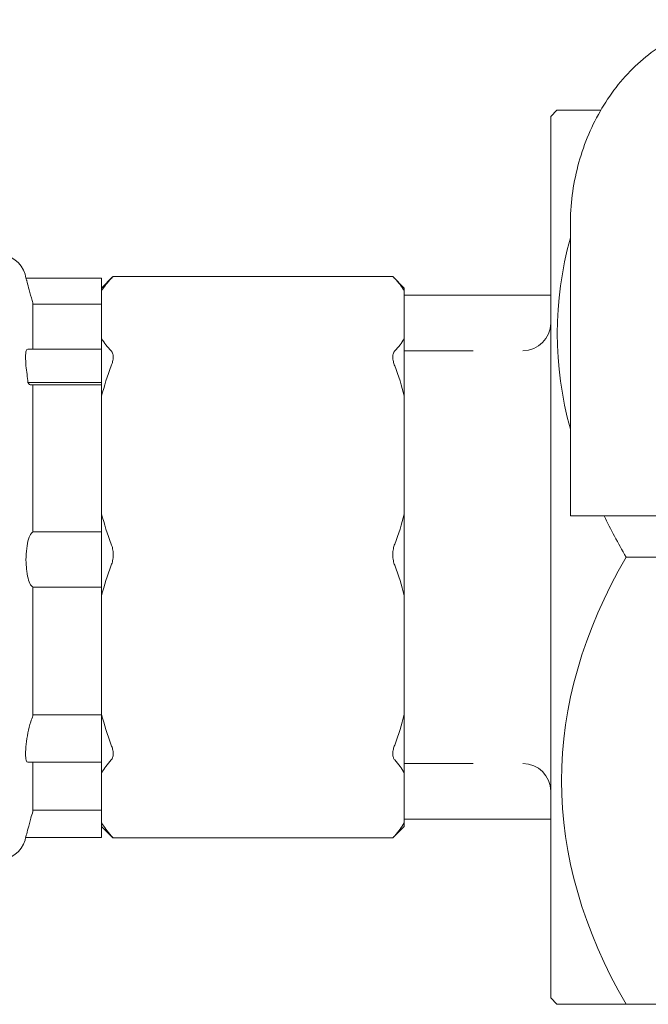
# Model space of a CAD drawing. Units: inches. Extents: x 1.7 to 27.9, y -17.7 to -4.4.
# Drawn here: x 21.6 to 21.9, y -9.2 to -8.8 of the extents above; entities that cross this region are included whole.
import ezdxf

# ---------------------------------------------------------------- set-up
doc = ezdxf.new("R2010")
doc.units = ezdxf.units.IN
doc.header["$MEASUREMENT"] = 0
doc.layers.add('Series 2 keylines', color=7, linetype='Continuous')

# ---------------------------------------------------------------- blocks, each defined once
blk = doc.blocks.new('block 11443')
at = {"layer": 'Series 2 keylines', "color": 7, "lineweight": 9, "true_color": 0xffffff}
blk.add_lwpolyline([(21.79541, -8.91553), (21.79541, -8.93378)], dxfattribs=at)
blk = doc.blocks.new('block 11444')
at = {"layer": 'Series 2 keylines', "color": 7, "lineweight": 9, "true_color": 0xffffff}
blk.add_lwpolyline([(21.79541, -8.95548), (21.79541, -9.00034)], dxfattribs=at)
blk = doc.blocks.new('block 11445')
at = {"layer": 'Series 2 keylines', "color": 7, "lineweight": 9, "true_color": 0xffffff}
blk.add_lwpolyline([(21.79541, -9.03119), (21.79541, -9.0764)], dxfattribs=at)
blk = doc.blocks.new('block 11446')
at = {"layer": 'Series 2 keylines', "color": 7, "lineweight": 9, "true_color": 0xffffff}
blk.add_lwpolyline([(21.79541, -9.09852), (21.79541, -9.11754)], dxfattribs=at)
blk = doc.blocks.new('block 11447')
at = {"layer": 'Series 2 keylines', "color": 7, "lineweight": 9, "true_color": 0xffffff}
blk.add_open_spline([(21.68413, -8.91088), (21.68441, -8.91068), (21.68462, -8.91052), (21.68469, -8.91037), (21.68482, -8.91026), (21.68496, -8.91016), (21.68496, -8.91016)], degree=3, knots=[0, 0, 0, 0, 1, 1, 1, 2, 2, 2, 2], dxfattribs=at)
blk = doc.blocks.new('block 11448')
at = {"layer": 'Series 2 keylines', "color": 7, "lineweight": 9, "true_color": 0xffffff}
blk.add_open_spline([(21.79107, -8.91016), (21.79107, -8.91016), (21.79114, -8.91026), (21.79128, -8.91037), (21.79141, -8.91052), (21.79155, -8.91068), (21.79183, -8.91088)], degree=3, knots=[0, 0, 0, 0, 1, 1, 1, 2, 2, 2, 2], dxfattribs=at)
blk = doc.blocks.new('block 11449')
at = {"layer": 'Series 2 keylines', "color": 7, "lineweight": 9, "true_color": 0xffffff}
blk.add_open_spline([(21.68055, -8.91553), (21.68152, -8.91398), (21.68276, -8.91249), (21.68413, -8.91088)], degree=3, dxfattribs=at)
blk = doc.blocks.new('block 11450')
at = {"layer": 'Series 2 keylines', "color": 7, "lineweight": 9, "true_color": 0xffffff}
blk.add_lwpolyline([(21.68055, -8.93378), (21.68055, -8.91553)], dxfattribs=at)
blk = doc.blocks.new('block 11451')
at = {"layer": 'Series 2 keylines', "color": 7, "lineweight": 9, "true_color": 0xffffff}
blk.add_open_spline([(21.68413, -8.93843), (21.68276, -8.93688), (21.68152, -8.93533), (21.68055, -8.93378)], degree=3, dxfattribs=at)
blk = doc.blocks.new('block 11452')
at = {"layer": 'Series 2 keylines', "color": 7, "lineweight": 9, "true_color": 0xffffff}
blk.add_open_spline([(21.79541, -8.93378), (21.79445, -8.93533), (21.79328, -8.93688), (21.79183, -8.93843)], degree=3, dxfattribs=at)
blk = doc.blocks.new('block 11453')
at = {"layer": 'Series 2 keylines', "color": 7, "lineweight": 9, "true_color": 0xffffff}
blk.add_open_spline([(21.79183, -8.91088), (21.79328, -8.91249), (21.79445, -8.91398), (21.79541, -8.91553)], degree=3, dxfattribs=at)
blk = doc.blocks.new('block 11454')
at = {"layer": 'Series 2 keylines', "color": 7, "lineweight": 9, "true_color": 0xffffff}
blk.add_open_spline([(21.68413, -9.09361), (21.68441, -9.0934), (21.68462, -9.09315), (21.68469, -9.09273), (21.68482, -9.09237), (21.68496, -9.09185), (21.68496, -9.09129), (21.68496, -9.09082), (21.68482, -9.09015), (21.68469, -9.08948), (21.68462, -9.08896), (21.68441, -9.0885), (21.68413, -9.08798)], degree=3, knots=[0, 0, 0, 0, 1, 1, 1, 2, 2, 2, 3, 3, 3, 4, 4, 4, 4], dxfattribs=at)
blk = doc.blocks.new('block 11455')
at = {"layer": 'Series 2 keylines', "color": 7, "lineweight": 9, "true_color": 0xffffff}
blk.add_open_spline([(21.79183, -9.08798), (21.79155, -9.0885), (21.79141, -9.08896), (21.79128, -9.08948), (21.79107, -9.09015), (21.79107, -9.09082), (21.79107, -9.09129), (21.79107, -9.09185), (21.79107, -9.09237), (21.79128, -9.09273), (21.79141, -9.09315), (21.79155, -9.0934), (21.79183, -9.09361)], degree=3, knots=[0, 0, 0, 0, 1, 1, 1, 2, 2, 2, 3, 3, 3, 4, 4, 4, 4], dxfattribs=at)
blk = doc.blocks.new('block 11456')
at = {"layer": 'Series 2 keylines', "color": 7, "lineweight": 9, "true_color": 0xffffff}
blk.add_open_spline([(21.68055, -9.03119), (21.68152, -9.02741), (21.68276, -9.02369), (21.68413, -9.01971)], degree=3, dxfattribs=at)
blk = doc.blocks.new('block 11457')
at = {"layer": 'Series 2 keylines', "color": 7, "lineweight": 9, "true_color": 0xffffff}
blk.add_lwpolyline([(21.68055, -9.0764), (21.68055, -9.03119)], dxfattribs=at)
blk = doc.blocks.new('block 11458')
at = {"layer": 'Series 2 keylines', "color": 7, "lineweight": 9, "true_color": 0xffffff}
blk.add_open_spline([(21.68413, -9.08798), (21.68276, -9.08405), (21.68152, -9.08018), (21.68055, -9.0764)], degree=3, dxfattribs=at)
blk = doc.blocks.new('block 11459')
at = {"layer": 'Series 2 keylines', "color": 7, "lineweight": 9, "true_color": 0xffffff}
blk.add_open_spline([(21.79541, -9.0764), (21.79445, -9.08018), (21.79328, -9.08405), (21.79183, -9.08798)], degree=3, dxfattribs=at)
blk = doc.blocks.new('block 11460')
at = {"layer": 'Series 2 keylines', "color": 7, "lineweight": 9, "true_color": 0xffffff}
blk.add_open_spline([(21.79183, -9.01971), (21.79328, -9.02369), (21.79445, -9.02741), (21.79541, -9.03119)], degree=3, dxfattribs=at)
blk = doc.blocks.new('block 11461')
at = {"layer": 'Series 2 keylines', "color": 7, "lineweight": 9, "true_color": 0xffffff}
blk.add_open_spline([(21.68413, -9.01971), (21.68441, -9.01925), (21.68462, -9.01863), (21.68469, -9.01801), (21.68482, -9.01728), (21.68496, -9.01651), (21.68496, -9.01573), (21.68496, -9.01496), (21.68482, -9.01418), (21.68469, -9.01346), (21.68462, -9.01284), (21.68441, -9.01227), (21.68413, -9.01176)], degree=3, knots=[0, 0, 0, 0, 1, 1, 1, 2, 2, 2, 3, 3, 3, 4, 4, 4, 4], dxfattribs=at)
blk = doc.blocks.new('block 11462')
at = {"layer": 'Series 2 keylines', "color": 7, "lineweight": 9, "true_color": 0xffffff}
blk.add_open_spline([(21.79183, -9.01176), (21.79155, -9.01227), (21.79141, -9.01284), (21.79128, -9.01346), (21.79107, -9.01418), (21.79107, -9.01496), (21.79107, -9.01573), (21.79107, -9.01651), (21.79107, -9.01728), (21.79128, -9.01801), (21.79141, -9.01863), (21.79155, -9.01925), (21.79183, -9.01971)], degree=3, knots=[0, 0, 0, 0, 1, 1, 1, 2, 2, 2, 3, 3, 3, 4, 4, 4, 4], dxfattribs=at)
blk = doc.blocks.new('block 11463')
at = {"layer": 'Series 2 keylines', "color": 7, "lineweight": 9, "true_color": 0xffffff}
blk.add_open_spline([(21.68055, -8.95548), (21.68152, -8.95176), (21.68276, -8.94788), (21.68413, -8.94406)], degree=3, dxfattribs=at)
blk = doc.blocks.new('block 11464')
at = {"layer": 'Series 2 keylines', "color": 7, "lineweight": 9, "true_color": 0xffffff}
blk.add_lwpolyline([(21.68055, -9.00034), (21.68055, -8.95548)], dxfattribs=at)
blk = doc.blocks.new('block 11465')
at = {"layer": 'Series 2 keylines', "color": 7, "lineweight": 9, "true_color": 0xffffff}
blk.add_open_spline([(21.68413, -9.01176), (21.68276, -9.00788), (21.68152, -9.00406), (21.68055, -9.00034)], degree=3, dxfattribs=at)
blk = doc.blocks.new('block 11466')
at = {"layer": 'Series 2 keylines', "color": 7, "lineweight": 9, "true_color": 0xffffff}
blk.add_open_spline([(21.79541, -9.00034), (21.79445, -9.00406), (21.79328, -9.00788), (21.79183, -9.01176)], degree=3, dxfattribs=at)
blk = doc.blocks.new('block 11467')
at = {"layer": 'Series 2 keylines', "color": 7, "lineweight": 9, "true_color": 0xffffff}
blk.add_open_spline([(21.79183, -8.94406), (21.79328, -8.94788), (21.79445, -8.95176), (21.79541, -8.95548)], degree=3, dxfattribs=at)
blk = doc.blocks.new('block 11468')
at = {"layer": 'Series 2 keylines', "color": 7, "lineweight": 9, "true_color": 0xffffff}
blk.add_open_spline([(21.68413, -8.94406), (21.68441, -8.94354), (21.68462, -8.94292), (21.68469, -8.94246), (21.68482, -8.94184), (21.68496, -8.94122), (21.68496, -8.94065), (21.68496, -8.94018), (21.68482, -8.93967), (21.68469, -8.93925), (21.68462, -8.939), (21.68441, -8.93869), (21.68413, -8.93843)], degree=3, knots=[0, 0, 0, 0, 1, 1, 1, 2, 2, 2, 3, 3, 3, 4, 4, 4, 4], dxfattribs=at)
blk = doc.blocks.new('block 11469')
at = {"layer": 'Series 2 keylines', "color": 7, "lineweight": 9, "true_color": 0xffffff}
blk.add_open_spline([(21.79183, -8.93843), (21.79155, -8.93869), (21.79141, -8.939), (21.79128, -8.93925), (21.79107, -8.93967), (21.79107, -8.94018), (21.79107, -8.94065), (21.79107, -8.94122), (21.79107, -8.94184), (21.79128, -8.94246), (21.79141, -8.94292), (21.79155, -8.94354), (21.79183, -8.94406)], degree=3, knots=[0, 0, 0, 0, 1, 1, 1, 2, 2, 2, 3, 3, 3, 4, 4, 4, 4], dxfattribs=at)
blk = doc.blocks.new('block 11470')
at = {"layer": 'Series 2 keylines', "color": 7, "lineweight": 9, "true_color": 0xffffff}
blk.add_open_spline([(21.68482, -9.12317), (21.68489, -9.12322), (21.68496, -9.12322), (21.68496, -9.12322), (21.68496, -9.12322), (21.68482, -9.12307), (21.68469, -9.12291), (21.68462, -9.12281), (21.68441, -9.12255), (21.68413, -9.12239)], degree=3, knots=[0, 0, 0, 0, 1, 1, 1, 2, 2, 2, 3, 3, 3, 3], dxfattribs=at)
blk = doc.blocks.new('block 11471')
at = {"layer": 'Series 2 keylines', "color": 7, "lineweight": 9, "true_color": 0xffffff}
blk.add_open_spline([(21.79183, -9.12239), (21.79155, -9.12255), (21.79141, -9.12281), (21.79128, -9.12291), (21.79107, -9.12307), (21.79107, -9.12322), (21.79107, -9.12322), (21.79107, -9.12322), (21.79107, -9.12322), (21.79107, -9.12317)], degree=3, knots=[0, 0, 0, 0, 1, 1, 1, 2, 2, 2, 3, 3, 3, 3], dxfattribs=at)
blk = doc.blocks.new('block 11472')
at = {"layer": 'Series 2 keylines', "color": 7, "lineweight": 9, "true_color": 0xffffff}
blk.add_open_spline([(21.68055, -9.09852), (21.68152, -9.09687), (21.68276, -9.09526), (21.68413, -9.09361)], degree=3, dxfattribs=at)
blk = doc.blocks.new('block 11473')
at = {"layer": 'Series 2 keylines', "color": 7, "lineweight": 9, "true_color": 0xffffff}
blk.add_lwpolyline([(21.68055, -9.11754), (21.68055, -9.09852)], dxfattribs=at)
blk = doc.blocks.new('block 11474')
at = {"layer": 'Series 2 keylines', "color": 7, "lineweight": 9, "true_color": 0xffffff}
blk.add_open_spline([(21.68413, -9.12239), (21.68276, -9.12064), (21.68152, -9.11909), (21.68055, -9.11754)], degree=3, dxfattribs=at)
blk = doc.blocks.new('block 11475')
at = {"layer": 'Series 2 keylines', "color": 7, "lineweight": 9, "true_color": 0xffffff}
blk.add_open_spline([(21.79541, -9.11754), (21.79445, -9.11909), (21.79328, -9.12064), (21.79183, -9.12239)], degree=3, dxfattribs=at)
blk = doc.blocks.new('block 11476')
at = {"layer": 'Series 2 keylines', "color": 7, "lineweight": 9, "true_color": 0xffffff}
blk.add_open_spline([(21.79183, -9.09361), (21.79328, -9.09526), (21.79445, -9.09687), (21.79541, -9.09852)], degree=3, dxfattribs=at)
blk = doc.blocks.new('block 11477')
at = {"layer": 'Series 2 keylines', "color": 7, "lineweight": 9, "true_color": 0xffffff}
blk.add_lwpolyline([(21.68496, -8.91016), (21.79107, -8.91016)], dxfattribs=at)
blk = doc.blocks.new('block 11478')
at = {"layer": 'Series 2 keylines', "color": 7, "lineweight": 9, "true_color": 0xffffff}
blk.add_lwpolyline([(21.68496, -9.12322), (21.79107, -9.12322)], dxfattribs=at)
blk = doc.blocks.new('block 11479')
at = {"layer": 'Series 2 keylines', "color": 7, "lineweight": 9, "true_color": 0xffffff}
blk.add_lwpolyline([(21.79541, -8.93378), (21.79541, -8.95548)], dxfattribs=at)
blk = doc.blocks.new('block 11480')
at = {"layer": 'Series 2 keylines', "color": 7, "lineweight": 9, "true_color": 0xffffff}
blk.add_lwpolyline([(21.79541, -9.00034), (21.79541, -9.03119)], dxfattribs=at)
blk = doc.blocks.new('block 11481')
at = {"layer": 'Series 2 keylines', "color": 7, "lineweight": 9, "true_color": 0xffffff}
blk.add_lwpolyline([(21.79541, -9.0764), (21.79541, -9.09852)], dxfattribs=at)
blk = doc.blocks.new('block 11482')
at = {"layer": 'Series 2 keylines', "color": 7, "lineweight": 9, "true_color": 0xffffff}
blk.add_lwpolyline([(21.79541, -9.11754), (21.79541, -9.11883)], dxfattribs=at)
blk = doc.blocks.new('block 11483')
at = {"layer": 'Series 2 keylines', "color": 7, "lineweight": 9, "true_color": 0xffffff}
blk.add_lwpolyline([(21.79541, -8.91455), (21.79541, -8.91553)], dxfattribs=at)
blk = doc.blocks.new('block 11484')
at = {"layer": 'Series 2 keylines', "color": 7, "lineweight": 9, "true_color": 0xffffff}
blk.add_lwpolyline([(21.68055, -9.11836), (21.68055, -9.11754)], dxfattribs=at)
blk = doc.blocks.new('block 11485')
at = {"layer": 'Series 2 keylines', "color": 7, "lineweight": 9, "true_color": 0xffffff}
blk.add_lwpolyline([(21.68055, -9.08183), (21.68055, -9.0764)], dxfattribs=at)
blk = doc.blocks.new('block 11486')
at = {"layer": 'Series 2 keylines', "color": 7, "lineweight": 9, "true_color": 0xffffff}
blk.add_lwpolyline([(21.68055, -9.09852), (21.68055, -9.09449)], dxfattribs=at)
blk = doc.blocks.new('block 11487')
at = {"layer": 'Series 2 keylines', "color": 7, "lineweight": 9, "true_color": 0xffffff}
blk.add_lwpolyline([(21.68055, -9.00943), (21.68055, -9.00034)], dxfattribs=at)
blk = doc.blocks.new('block 11488')
at = {"layer": 'Series 2 keylines', "color": 7, "lineweight": 9, "true_color": 0xffffff}
blk.add_lwpolyline([(21.68055, -9.03119), (21.68055, -9.02591)], dxfattribs=at)
blk = doc.blocks.new('block 11489')
at = {"layer": 'Series 2 keylines', "color": 7, "lineweight": 9, "true_color": 0xffffff}
blk.add_lwpolyline([(21.68055, -8.93775), (21.68055, -8.93378)], dxfattribs=at)
blk = doc.blocks.new('block 11490')
at = {"layer": 'Series 2 keylines', "color": 7, "lineweight": 9, "true_color": 0xffffff}
blk.add_lwpolyline([(21.68055, -8.95548), (21.68055, -8.95093)], dxfattribs=at)
blk = doc.blocks.new('block 11491')
at = {"layer": 'Series 2 keylines', "color": 7, "lineweight": 9, "true_color": 0xffffff}
blk.add_lwpolyline([(21.68055, -8.91553), (21.68055, -8.91497)], dxfattribs=at)
blk = doc.blocks.new('block 11492')
at = {"layer": 'Series 2 keylines', "color": 7, "lineweight": 9, "true_color": 0xffffff}
blk.add_lwpolyline([(21.68055, -9.11883), (21.68482, -9.12317)], dxfattribs=at)
blk = doc.blocks.new('block 11493')
at = {"layer": 'Series 2 keylines', "color": 7, "lineweight": 9, "true_color": 0xffffff}
blk.add_lwpolyline([(21.68055, -8.91455), (21.68482, -8.91021)], dxfattribs=at)
blk = doc.blocks.new('block 11494')
at = {"layer": 'Series 2 keylines', "color": 7, "lineweight": 9, "true_color": 0xffffff}
blk.add_lwpolyline([(21.79541, -9.11883), (21.79107, -9.12317)], dxfattribs=at)
blk = doc.blocks.new('block 11495')
at = {"layer": 'Series 2 keylines', "color": 7, "lineweight": 9, "true_color": 0xffffff}
blk.add_lwpolyline([(21.79541, -8.91455), (21.79107, -8.91021)], dxfattribs=at)
blk = doc.blocks.new('block 11496')
at = {"layer": 'Series 2 keylines', "color": 7, "lineweight": 9, "true_color": 0xffffff}
blk.add_open_spline([(21.65168, -9.12312), (21.65168, -9.12307), (21.65182, -9.12281), (21.65196, -9.12214), (21.65216, -9.12157), (21.65237, -9.12059), (21.65265, -9.11955), (21.65292, -9.11852), (21.65334, -9.11718), (21.65368, -9.11573), (21.65389, -9.1149), (21.65423, -9.11397), (21.65444, -9.11314)], degree=3, knots=[0, 0, 0, 0, 1, 1, 1, 2, 2, 2, 3, 3, 3, 4, 4, 4, 4], dxfattribs=at)
blk = doc.blocks.new('block 11497')
at = {"layer": 'Series 2 keylines', "color": 7, "lineweight": 9, "true_color": 0xffffff}
blk.add_lwpolyline([(21.65444, -9.09449), (21.65444, -9.11314)], dxfattribs=at)
blk = doc.blocks.new('block 11498')
at = {"layer": 'Series 2 keylines', "color": 7, "lineweight": 9, "true_color": 0xffffff}
blk.add_open_spline([(21.65251, -9.09449), (21.6523, -9.09449), (21.65203, -9.09423), (21.65196, -9.09371), (21.65175, -9.09315), (21.65168, -9.09237), (21.65168, -9.09129), (21.65168, -9.09036), (21.65175, -9.08901), (21.65196, -9.08767), (21.65209, -9.08622), (21.6523, -9.08477), (21.65258, -9.08338), (21.65292, -9.08193), (21.65327, -9.08054), (21.65361, -9.07914), (21.65389, -9.07831), (21.65423, -9.07759), (21.65444, -9.07692)], degree=3, knots=[0, 0, 0, 0, 1, 1, 1, 2, 2, 2, 3, 3, 3, 4, 4, 4, 5, 5, 5, 6, 6, 6, 6], dxfattribs=at)
blk = doc.blocks.new('block 11499')
at = {"layer": 'Series 2 keylines', "color": 7, "lineweight": 9, "true_color": 0xffffff}
blk.add_lwpolyline([(21.65444, -9.02798), (21.65444, -9.07692)], dxfattribs=at)
blk = doc.blocks.new('block 11500')
at = {"layer": 'Series 2 keylines', "color": 7, "lineweight": 9, "true_color": 0xffffff}
blk.add_open_spline([(21.65444, -9.02798), (21.65423, -9.02788), (21.65402, -9.02778), (21.65389, -9.02757), (21.6534, -9.02716), (21.65306, -9.02643), (21.65278, -9.02535), (21.65258, -9.02447), (21.6523, -9.02333), (21.65216, -9.02199), (21.65216, -9.02178), (21.65216, -9.02163), (21.65203, -9.02152)], degree=3, knots=[0, 0, 0, 0, 1, 1, 1, 2, 2, 2, 3, 3, 3, 4, 4, 4, 4], dxfattribs=at)
blk = doc.blocks.new('block 11501')
at = {"layer": 'Series 2 keylines', "color": 7, "lineweight": 9, "true_color": 0xffffff}
blk.add_open_spline([(21.65203, -9.02147), (21.65203, -9.02152), (21.65203, -9.02152), (21.65203, -9.02152)], degree=3, dxfattribs=at)
blk = doc.blocks.new('block 11502')
at = {"layer": 'Series 2 keylines', "color": 7, "lineweight": 9, "true_color": 0xffffff}
blk.add_open_spline([(21.65203, -9.02147), (21.65196, -9.02023), (21.65182, -9.01894), (21.65182, -9.0177), (21.65182, -9.01625), (21.65203, -9.01475), (21.65216, -9.01336), (21.6523, -9.01191), (21.65251, -9.01083), (21.65278, -9.00984), (21.65306, -9.00886), (21.6534, -9.00809), (21.65389, -9.00762), (21.65402, -9.00741), (21.65423, -9.00726), (21.65444, -9.00721)], degree=3, knots=[0, 0, 0, 0, 1, 1, 1, 2, 2, 2, 3, 3, 3, 4, 4, 4, 5, 5, 5, 5], dxfattribs=at)
blk = doc.blocks.new('block 11503')
at = {"layer": 'Series 2 keylines', "color": 7, "lineweight": 9, "true_color": 0xffffff}
blk.add_lwpolyline([(21.65444, -8.95129), (21.65444, -9.00721)], dxfattribs=at)
blk = doc.blocks.new('block 11504')
at = {"layer": 'Series 2 keylines', "color": 7, "lineweight": 9, "true_color": 0xffffff}
blk.add_open_spline([(21.65258, -8.95042), (21.65272, -8.95083), (21.65299, -8.95098), (21.65313, -8.95114), (21.65334, -8.95124), (21.6534, -8.95129), (21.65361, -8.95129)], degree=3, knots=[0, 0, 0, 0, 1, 1, 1, 2, 2, 2, 2], dxfattribs=at)
blk = doc.blocks.new('block 11505')
at = {"layer": 'Series 2 keylines', "color": 7, "lineweight": 9, "true_color": 0xffffff}
blk.add_open_spline([(21.65182, -8.94406), (21.65216, -8.94623), (21.65237, -8.9484), (21.65258, -8.95042)], degree=3, dxfattribs=at)
blk = doc.blocks.new('block 11506')
at = {"layer": 'Series 2 keylines', "color": 7, "lineweight": 9, "true_color": 0xffffff}
blk.add_open_spline([(21.65182, -8.94406), (21.65175, -8.94282), (21.65168, -8.94158), (21.65168, -8.94065), (21.65168, -8.93967), (21.65175, -8.93889), (21.65196, -8.93832), (21.65203, -8.93791), (21.6523, -8.93775), (21.65251, -8.93775)], degree=3, knots=[0, 0, 0, 0, 1, 1, 1, 2, 2, 2, 3, 3, 3, 3], dxfattribs=at)
blk = doc.blocks.new('block 11507')
at = {"layer": 'Series 2 keylines', "color": 7, "lineweight": 9, "true_color": 0xffffff}
blk.add_lwpolyline([(21.65444, -8.92018), (21.65444, -8.93775)], dxfattribs=at)
blk = doc.blocks.new('block 11508')
at = {"layer": 'Series 2 keylines', "color": 7, "lineweight": 9, "true_color": 0xffffff}
blk.add_open_spline([(21.65444, -8.92018), (21.65423, -8.91956), (21.65402, -8.91889), (21.65389, -8.91827), (21.6534, -8.91683), (21.65306, -8.91548), (21.65278, -8.9144), (21.65258, -8.91336), (21.6523, -8.91243), (21.65216, -8.91181), (21.65216, -8.91176), (21.65216, -8.91171), (21.65203, -8.91161)], degree=3, knots=[0, 0, 0, 0, 1, 1, 1, 2, 2, 2, 3, 3, 3, 4, 4, 4, 4], dxfattribs=at)
blk = doc.blocks.new('block 11509')
at = {"layer": 'Series 2 keylines', "color": 7, "lineweight": 9, "true_color": 0xffffff}
blk.add_open_spline([(21.65203, -8.91155), (21.65203, -8.91155), (21.65203, -8.91155), (21.65203, -8.91161)], degree=3, dxfattribs=at)
blk = doc.blocks.new('block 11510')
at = {"layer": 'Series 2 keylines', "color": 7, "lineweight": 9, "true_color": 0xffffff}
blk.add_open_spline([(21.65203, -8.91155), (21.65196, -8.91114), (21.65182, -8.91083), (21.65182, -8.91083)], degree=3, dxfattribs=at)
blk = doc.blocks.new('block 11511')
at = {"layer": 'Series 2 keylines', "color": 7, "lineweight": 9, "true_color": 0xffffff}
blk.add_lwpolyline([(21.65168, -9.12312), (21.65147, -9.12405)], dxfattribs=at)
blk = doc.blocks.new('block 11512')
at = {"layer": 'Series 2 keylines', "color": 7, "lineweight": 9, "true_color": 0xffffff}
blk.add_lwpolyline([(21.65182, -8.91083), (21.65147, -8.90933)], dxfattribs=at)
blk = doc.blocks.new('block 11517')
at = {"layer": 'Series 2 keylines', "color": 7, "lineweight": 9, "true_color": 0xffffff}
blk.add_open_spline([(21.64142, -9.13159), (21.64582, -9.1317), (21.6503, -9.12839), (21.65147, -9.12405)], degree=3, dxfattribs=at)
blk = doc.blocks.new('block 11518')
at = {"layer": 'Series 2 keylines', "color": 7, "lineweight": 9, "true_color": 0xffffff}
blk.add_open_spline([(21.65147, -8.90933), (21.6503, -8.90499), (21.64582, -8.90163), (21.64142, -8.90179)], degree=3, dxfattribs=at)
blk = doc.blocks.new('block 11541')
at = {"layer": 'Series 2 keylines', "color": 7, "lineweight": 9, "true_color": 0xffffff}
blk.add_lwpolyline([(21.68055, -8.91161), (21.68055, -8.91497)], dxfattribs=at)
blk = doc.blocks.new('block 11542')
at = {"layer": 'Series 2 keylines', "color": 7, "lineweight": 9, "true_color": 0xffffff}
blk.add_lwpolyline([(21.68055, -8.92065), (21.65444, -8.92065)], dxfattribs=at)
blk = doc.blocks.new('block 11543')
at = {"layer": 'Series 2 keylines', "color": 7, "lineweight": 9, "true_color": 0xffffff}
blk.add_lwpolyline([(21.68055, -8.91083), (21.68055, -8.91155)], dxfattribs=at)
blk = doc.blocks.new('block 11544')
at = {"layer": 'Series 2 keylines', "color": 7, "lineweight": 9, "true_color": 0xffffff}
blk.add_open_spline([(21.68055, -8.95093), (21.68055, -8.95083), (21.68055, -8.95067), (21.68055, -8.95042)], degree=3, dxfattribs=at)
blk = doc.blocks.new('block 11545')
at = {"layer": 'Series 2 keylines', "color": 7, "lineweight": 9, "true_color": 0xffffff}
blk.add_lwpolyline([(21.68055, -8.95042), (21.65444, -8.95042)], dxfattribs=at)
blk = doc.blocks.new('block 11546')
at = {"layer": 'Series 2 keylines', "color": 7, "lineweight": 9, "true_color": 0xffffff}
blk.add_open_spline([(21.65444, -8.95042), (21.65382, -8.95042), (21.65313, -8.95042), (21.65258, -8.95042)], degree=3, dxfattribs=at)
blk = doc.blocks.new('block 11547')
at = {"layer": 'Series 2 keylines', "color": 7, "lineweight": 9, "true_color": 0xffffff}
blk.add_lwpolyline([(21.68055, -9.11836), (21.68055, -9.12312)], dxfattribs=at)
blk = doc.blocks.new('block 11548')
at = {"layer": 'Series 2 keylines', "color": 7, "lineweight": 9, "true_color": 0xffffff}
blk.add_lwpolyline([(21.68055, -9.02152), (21.68055, -9.02591)], dxfattribs=at)
blk = doc.blocks.new('block 11549')
at = {"layer": 'Series 2 keylines', "color": 7, "lineweight": 9, "true_color": 0xffffff}
blk.add_lwpolyline([(21.68055, -9.02803), (21.65444, -9.02803)], dxfattribs=at)
blk = doc.blocks.new('block 11550')
at = {"layer": 'Series 2 keylines', "color": 7, "lineweight": 9, "true_color": 0xffffff}
blk.add_lwpolyline([(21.68055, -9.00943), (21.68055, -9.02147)], dxfattribs=at)
blk = doc.blocks.new('block 11551')
at = {"layer": 'Series 2 keylines', "color": 7, "lineweight": 9, "true_color": 0xffffff}
blk.add_lwpolyline([(21.68055, -9.0071), (21.65444, -9.0071)], dxfattribs=at)
blk = doc.blocks.new('block 11552')
at = {"layer": 'Series 2 keylines', "color": 7, "lineweight": 9, "true_color": 0xffffff}
blk.add_lwpolyline([(21.65182, -8.91083), (21.68055, -8.91083)], dxfattribs=at)
blk = doc.blocks.new('block 11553')
at = {"layer": 'Series 2 keylines', "color": 7, "lineweight": 9, "true_color": 0xffffff}
blk.add_lwpolyline([(21.68055, -8.95129), (21.65361, -8.95129)], dxfattribs=at)
blk = doc.blocks.new('block 11554')
at = {"layer": 'Series 2 keylines', "color": 7, "lineweight": 9, "true_color": 0xffffff}
blk.add_lwpolyline([(21.68055, -9.12312), (21.65168, -9.12312)], dxfattribs=at)
blk = doc.blocks.new('block 11555')
at = {"layer": 'Series 2 keylines', "color": 7, "lineweight": 9, "true_color": 0xffffff}
blk.add_lwpolyline([(21.68055, -8.93775), (21.68055, -8.94406)], dxfattribs=at)
blk = doc.blocks.new('block 11556')
at = {"layer": 'Series 2 keylines', "color": 7, "lineweight": 9, "true_color": 0xffffff}
blk.add_lwpolyline([(21.68055, -8.95042), (21.68055, -8.94406)], dxfattribs=at)
blk = doc.blocks.new('block 11557')
at = {"layer": 'Series 2 keylines', "color": 7, "lineweight": 9, "true_color": 0xffffff}
blk.add_lwpolyline([(21.68055, -9.07656), (21.65444, -9.07656)], dxfattribs=at)
blk = doc.blocks.new('block 11558')
at = {"layer": 'Series 2 keylines', "color": 7, "lineweight": 9, "true_color": 0xffffff}
blk.add_lwpolyline([(21.68055, -9.08183), (21.68055, -9.09449)], dxfattribs=at)
blk = doc.blocks.new('block 11559')
at = {"layer": 'Series 2 keylines', "color": 7, "lineweight": 9, "true_color": 0xffffff}
blk.add_lwpolyline([(21.68055, -9.02152), (21.68055, -9.02147)], dxfattribs=at)
blk = doc.blocks.new('block 11560')
at = {"layer": 'Series 2 keylines', "color": 7, "lineweight": 9, "true_color": 0xffffff}
blk.add_lwpolyline([(21.68055, -9.11263), (21.65444, -9.11263)], dxfattribs=at)
blk = doc.blocks.new('block 11561')
at = {"layer": 'Series 2 keylines', "color": 7, "lineweight": 9, "true_color": 0xffffff}
blk.add_lwpolyline([(21.68055, -8.91161), (21.68055, -8.91155)], dxfattribs=at)
blk = doc.blocks.new('block 11562')
at = {"layer": 'Series 2 keylines', "color": 7, "lineweight": 9, "true_color": 0xffffff}
blk.add_lwpolyline([(21.68055, -9.09449), (21.65251, -9.09449)], dxfattribs=at)
blk = doc.blocks.new('block 11563')
at = {"layer": 'Series 2 keylines', "color": 7, "lineweight": 9, "true_color": 0xffffff}
blk.add_lwpolyline([(21.68055, -8.93775), (21.65251, -8.93775)], dxfattribs=at)
blk = doc.blocks.new('block 11633')
at = {"layer": 'Series 2 keylines', "color": 7, "lineweight": 9, "true_color": 0xffffff}
blk.add_lwpolyline([(21.82152, -9.09501), (21.79541, -9.09501)], dxfattribs=at)
blk = doc.blocks.new('block 11634')
at = {"layer": 'Series 2 keylines', "color": 7, "lineweight": 9, "true_color": 0xffffff}
blk.add_lwpolyline([(21.82152, -8.93832), (21.79541, -8.93832)], dxfattribs=at)
blk = doc.blocks.new('block 11636')
at = {"layer": 'Series 2 keylines', "color": 7, "lineweight": 9, "true_color": 0xffffff}
blk.add_lwpolyline([(21.79541, -8.91724), (21.832, -8.91724)], dxfattribs=at)
blk = doc.blocks.new('block 11638')
at = {"layer": 'Series 2 keylines', "color": 7, "lineweight": 9, "true_color": 0xffffff}
blk.add_lwpolyline([(21.79541, -9.11614), (21.832, -9.11614)], dxfattribs=at)
blk = doc.blocks.new('block 12982')
at = {"layer": 'Series 2 keylines', "color": 7, "lineweight": 9, "true_color": 0xffffff}
blk.add_lwpolyline([(21.88409, -9.00101), (21.86969, -9.00101)], dxfattribs=at)
blk = doc.blocks.new('block 12983')
at = {"layer": 'Series 2 keylines', "color": 7, "lineweight": 9, "true_color": 0xffffff}
blk.add_lwpolyline([(21.86004, -9.00101), (21.85846, -9.00101)], dxfattribs=at)
blk = doc.blocks.new('block 12984')
at = {"layer": 'Series 2 keylines', "color": 7, "lineweight": 9, "true_color": 0xffffff}
blk.add_open_spline([(21.85846, -8.89063), (21.85846, -8.88303), (21.85942, -8.87548), (21.86135, -8.8682), (21.86321, -8.86086), (21.8661, -8.85388), (21.86976, -8.84753), (21.87334, -8.84112), (21.87789, -8.83533), (21.88305, -8.83037), (21.88822, -8.82541), (21.89422, -8.82128), (21.90042, -8.81828), (21.90683, -8.81523), (21.91351, -8.81332), (21.92033, -8.8127)], degree=3, knots=[0, 0, 0, 0, 1, 1, 1, 2, 2, 2, 3, 3, 3, 4, 4, 4, 5, 5, 5, 5], dxfattribs=at)
blk = doc.blocks.new('block 12985')
at = {"layer": 'Series 2 keylines', "color": 7, "lineweight": 9, "true_color": 0xffffff}
blk.add_lwpolyline([(21.85846, -9.00101), (21.85846, -8.89063)], dxfattribs=at)
blk = doc.blocks.new('block 12988')
at = {"layer": 'Series 2 keylines', "color": 7, "lineweight": 9, "true_color": 0xffffff}
blk.add_lwpolyline([(21.89298, -9.00101), (21.88409, -9.00101)], dxfattribs=at)
blk = doc.blocks.new('block 12989')
at = {"layer": 'Series 2 keylines', "color": 7, "lineweight": 9, "true_color": 0xffffff}
blk.add_lwpolyline([(21.86004, -9.00101), (21.86969, -9.00101)], dxfattribs=at)
blk = doc.blocks.new('block 13142')
at = {"layer": 'Series 2 keylines', "color": 7, "lineweight": 9, "true_color": 0xffffff}
blk.add_lwpolyline([(21.85101, -9.18389), (21.85101, -8.84944)], dxfattribs=at)
blk = doc.blocks.new('block 13143')
at = {"layer": 'Series 2 keylines', "color": 7, "lineweight": 9, "true_color": 0xffffff}
blk.add_lwpolyline([(21.85101, -8.84944), (21.85336, -8.84701)], dxfattribs=at)
blk = doc.blocks.new('block 13144')
at = {"layer": 'Series 2 keylines', "color": 7, "lineweight": 9, "true_color": 0xffffff}
blk.add_lwpolyline([(21.85101, -9.18389), (21.85336, -9.18637)], dxfattribs=at)
blk = doc.blocks.new('block 13145')
at = {"layer": 'Series 2 keylines', "color": 7, "lineweight": 9, "true_color": 0xffffff}
blk.add_open_spline([(21.87961, -9.01666), (21.87658, -9.01134), (21.87375, -9.00612), (21.87127, -9.00101)], degree=3, dxfattribs=at)
blk = doc.blocks.new('block 13146')
at = {"layer": 'Series 2 keylines', "color": 7, "lineweight": 9, "true_color": 0xffffff}
blk.add_open_spline([(21.85846, -8.96804), (21.85184, -8.94385), (21.85184, -8.91972), (21.85846, -8.89554)], degree=3, dxfattribs=at)
blk = doc.blocks.new('block 13147')
at = {"layer": 'Series 2 keylines', "color": 7, "lineweight": 9, "true_color": 0xffffff}
blk.add_lwpolyline([(21.90007, -9.01666), (21.87961, -9.01666)], dxfattribs=at)
blk = doc.blocks.new('block 13148')
at = {"layer": 'Series 2 keylines', "color": 7, "lineweight": 9, "true_color": 0xffffff}
blk.add_open_spline([(21.87003, -8.84701), (21.85894, -8.84701), (21.85336, -8.84701), (21.85336, -8.84701)], degree=3, dxfattribs=at)
blk = doc.blocks.new('block 13149')
at = {"layer": 'Series 2 keylines', "color": 7, "lineweight": 9, "true_color": 0xffffff}
blk.add_open_spline([(21.87961, -9.18637), (21.84695, -9.12978), (21.84695, -9.0732), (21.87961, -9.01666)], degree=3, dxfattribs=at)
blk = doc.blocks.new('block 13150')
at = {"layer": 'Series 2 keylines', "color": 7, "lineweight": 9, "true_color": 0xffffff}
blk.add_lwpolyline([(21.92067, -9.18637), (21.87961, -9.18637)], dxfattribs=at)
blk = doc.blocks.new('block 13151')
at = {"layer": 'Series 2 keylines', "color": 7, "lineweight": 9, "true_color": 0xffffff}
blk.add_open_spline([(21.85336, -9.18637), (21.85336, -9.18637), (21.86218, -9.18637), (21.87961, -9.18637)], degree=3, dxfattribs=at)
blk = doc.blocks.new('block 13152')
at = {"layer": 'Series 2 keylines', "color": 7, "lineweight": 9, "true_color": 0xffffff}
blk.add_open_spline([(21.85101, -9.1055), (21.85101, -9.09966), (21.84626, -9.09501), (21.84047, -9.09501)], degree=3, dxfattribs=at)
blk = doc.blocks.new('block 13153')
at = {"layer": 'Series 2 keylines', "color": 7, "lineweight": 9, "true_color": 0xffffff}
blk.add_open_spline([(21.84047, -8.93832), (21.84626, -8.93832), (21.85101, -8.93362), (21.85101, -8.92788)], degree=3, dxfattribs=at)
blk = doc.blocks.new('block 13305')
at = {"layer": 'Series 2 keylines', "color": 7, "lineweight": 9, "true_color": 0xffffff}
blk.add_lwpolyline([(21.81443, -8.91724), (21.85101, -8.91724)], dxfattribs=at)
blk = doc.blocks.new('block 13306')
at = {"layer": 'Series 2 keylines', "color": 7, "lineweight": 9, "true_color": 0xffffff}
blk.add_lwpolyline([(21.81443, -9.11614), (21.85101, -9.11614)], dxfattribs=at)

msp = doc.modelspace()

# ---------------------------------------------------------------- block references
at = {"layer": 'Series 2 keylines'}
for name in ['block 12984', 'block 13143', 'block 13148', 'block 13142', 'block 12985', 'block 13146', 'block 11518', 'block 11512', 'block 11510', 'block 11552', 'block 11509', 'block 11508', 'block 11493', 'block 11543', 'block 11449', 'block 11561', 'block 11541', 'block 11447', 'block 11477', 'block 11448', 'block 11495', 'block 11453', 'block 11491', 'block 11450', 'block 11483', 'block 11443', 'block 11636', 'block 13305', 'block 11507', 'block 11542', 'block 13153', 'block 11451', 'block 11489', 'block 11452', 'block 11479', 'block 11506', 'block 11563', 'block 11555', 'block 11468', 'block 11469', 'block 11634', 'block 11505', 'block 11463', 'block 11556', 'block 11467', 'block 11504', 'block 11546', 'block 11553', 'block 11545', 'block 11503', 'block 11544', 'block 11490', 'block 11464', 'block 11444', 'block 11465', 'block 11487', 'block 11466', 'block 11480', 'block 12983', 'block 12989', 'block 12982', 'block 13145', 'block 12988', 'block 11502', 'block 11551', 'block 11550', 'block 11461', 'block 11462', 'block 13149', 'block 13147', 'block 11456', 'block 11460', 'block 11501', 'block 11500', 'block 11559', 'block 11548', 'block 11488', 'block 11499', 'block 11549', 'block 11457', 'block 11445', 'block 11458', 'block 11485', 'block 11459', 'block 11481', 'block 11498', 'block 11557', 'block 11558', 'block 11454', 'block 11455', 'block 11562', 'block 11497', 'block 11472', 'block 11486', 'block 11476', 'block 11633', 'block 13152', 'block 11473', 'block 11446', 'block 11496', 'block 11560', 'block 11474', 'block 11484', 'block 11475', 'block 11638', 'block 11482', 'block 13306', 'block 11547', 'block 11492', 'block 11494', 'block 11517', 'block 11511', 'block 11554', 'block 11470', 'block 11478', 'block 11471', 'block 13144', 'block 13151', 'block 13150']:
    msp.add_blockref(name, (0, 0), dxfattribs=at)

doc.saveas('drawing.dxf')
